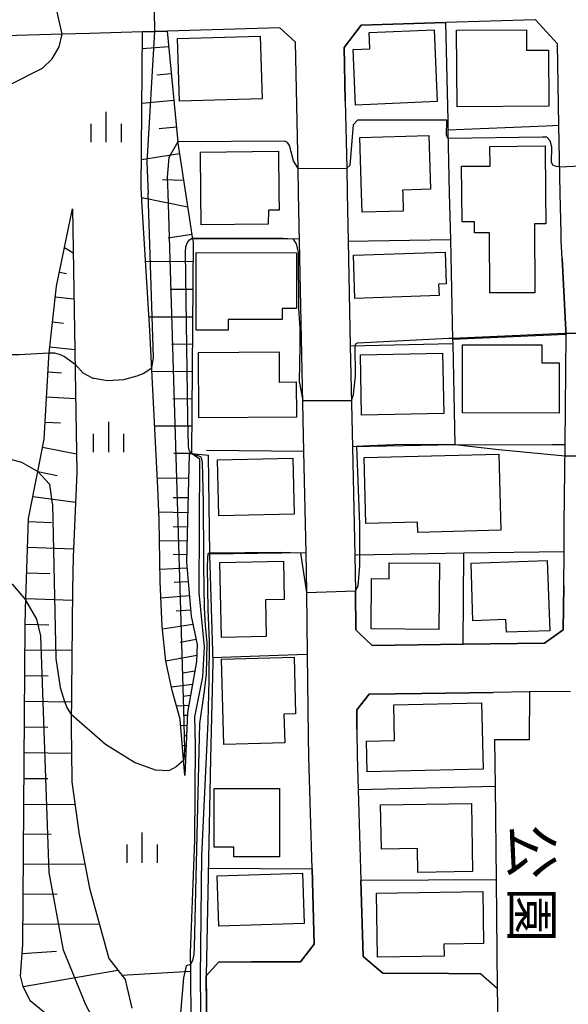
# Model space of a CAD drawing. Extents: x -24000 to -22000, y 90000 to 91500.
# Drawn here: x -23443 to -23376, y 90650 to 90771 of the extents above; entities that cross this region are included whole.
import ezdxf
from ezdxf.enums import TextEntityAlignment as Align

# ---------------------------------------------------------------- set-up
doc = ezdxf.new("R2010")
doc.units = 0
for name, color, linetype in [('2101000', 7, 'Continuous'), ('2101001', 7, 'Continuous'), ('3001000', 4, 'Continuous'), ('6101110', 6, 'Continuous'), ('6101121', 6, 'Continuous'), ('6101990', 6, 'Continuous'), ('6110000', 1, 'Continuous'), ('6110110', 1, 'Continuous'), ('6110120', 1, 'Continuous'), ('6130000', 3, 'Continuous'), ('6140000', 3, 'Continuous'), ('6301000', 3, 'Continuous'), ('6334000', 2, 'Continuous'), ('7101000', 4, 'Continuous'), ('7101001', 8, 'Continuous'), ('7102000', 2, 'Continuous'), ('7102001', 8, 'Continuous'), ('8162000', 4, 'Continuous')]:
    doc.layers.add(name, color=color, linetype=linetype)
doc.styles.add('@ＭＳ ゴシック', font='txt')

# ---------------------------------------------------------------- blocks, each defined once
blk = doc.blocks.new('633400')
at = {"layer": '6334000'}
for points in [[(0, -0.75), (0, 0.75)], [(-0.75, -0.75), (-0.75, 0.15)], [(0.75, -0.75), (0.75, 0.15)]]:
    blk.add_lwpolyline(points, dxfattribs=at)

msp = doc.modelspace()

# ---------------------------------------------------------------- linework, layer by layer
at = {"layer": '2101000', "flags": 128}
for points in [[(-23409.04, 90750), (-23409.1, 90753.04), (-23409.42, 90768.64), (-23411.37, 90770.42), (-23425.25, 90770), (-23428.31, 90769.91), (-23434.84, 90769.71), (-23438.23, 90769.61), (-23453.63, 90769.15), (-23460.94, 90769.27), (-23465.43, 90769.48), (-23469.56, 90770.17), (-23471.4, 90770.98), (-23473.87, 90772.1), (-23475.14, 90773.04), (-23478.52, 90770.59), (-23479.45, 90759.27), (-23480.41, 90747.58)], [(-23376.73, 90750), (-23376.89, 90758.38), (-23377.09, 90768.41), (-23379.79, 90771.38), (-23390.9, 90771.04), (-23401.3, 90770.73), (-23403.41, 90767.98), (-23403.27, 90761.37), (-23403.1, 90753.06), (-23403.04, 90750)], [(-23407.38, 90666.57), (-23407.79, 90680.39), (-23407.82, 90682.91), (-23407.93, 90693.08), (-23408.02, 90700.69), (-23408.02, 90700.76), (-23408.12, 90705.56), (-23408.38, 90718.08), (-23409.04, 90750)], [(-23403.04, 90750), (-23402.91, 90744.04), (-23402.65, 90731.15), (-23402.39, 90718.68), (-23402.11, 90705.31), (-23402.02, 90700.87), (-23402.02, 90700.81), (-23401.97, 90696.06), (-23401.58, 90695.69), (-23399.97, 90694.15), (-23388.71, 90694.3), (-23378.69, 90694.43), (-23376.37, 90696.09), (-23376.31, 90701.5), (-23376.27, 90705.71), (-23376.24, 90709.16), (-23376.14, 90718.96), (-23376.01, 90732.53), (-23376.01, 90732.55), (-23376.08, 90733.87), (-23376.49, 90741.9), (-23376.61, 90744.11), (-23376.63, 90745.02), (-23376.73, 90750)], [(-23375.47, 90688.47), (-23380.52, 90688.41), (-23385.01, 90688.35), (-23393.82, 90688.23), (-23400.33, 90688.14), (-23401.86, 90686.18), (-23401.83, 90683.81), (-23401.83, 90683.58), (-23401.8, 90680.56), (-23401.67, 90676.3), (-23401.34, 90665.12), (-23401.06, 90655.75), (-23398.65, 90653.66), (-23390.52, 90653.65), (-23386.58, 90653.64), (-23384.52, 90651.83), (-23384.39, 90645.21), (-23384.04, 90628.24), (-23383.74, 90613.56)], [(-23428.8, 90569.29), (-23427.34, 90578.38), (-23422.67, 90607.58), (-23421.49, 90614.92), (-23420.11, 90623.56), (-23420.23, 90633.95), (-23420.23, 90634.63), (-23420.44, 90653.37), (-23418.88, 90655.09), (-23414.86, 90655.08)]]:
    msp.add_lwpolyline(points, dxfattribs=at)
at = {"layer": '2101001', "flags": 128}
msp.add_lwpolyline([(-23414.86, 90655.08), (-23408.78, 90655.07), (-23407.11, 90657.28), (-23407.38, 90666.57)], dxfattribs=at)
at = {"layer": '3001000', "flags": 128}
for points in [[(-23413.54, 90761.65), (-23423.74, 90761.33), (-23423.98, 90769.07), (-23413.78, 90769.39), (-23413.54, 90761.65)], [(-23391.93, 90761.29), (-23402, 90760.87), (-23402.29, 90767.72), (-23400.25, 90767.8), (-23400.33, 90769.81), (-23392.3, 90770.15), (-23391.93, 90761.29)], [(-23389.53, 90770.11), (-23380.9, 90770.16), (-23380.89, 90767.63), (-23378.2, 90767.65), (-23378.16, 90760.71), (-23389.47, 90760.64), (-23389.53, 90770.11)], [(-23401.47, 90756.85), (-23392.94, 90757.1), (-23392.74, 90750.48), (-23396.19, 90750.37), (-23396.18, 90750), (-23396.12, 90747.77), (-23401.19, 90747.62), (-23401.26, 90750), (-23401.47, 90756.85)], [(-23385.41, 90755.76), (-23378.59, 90755.81), (-23378.54, 90750), (-23378.5, 90746.2), (-23379.93, 90746.19), (-23379.86, 90737.7), (-23385.41, 90737.66), (-23385.48, 90745.1), (-23387.32, 90745.08), (-23387.33, 90746.46), (-23388.86, 90746.44), (-23388.89, 90750), (-23388.92, 90753.31), (-23385.39, 90753.34), (-23385.41, 90755.76)], [(-23421.15, 90755.06), (-23411.52, 90755.17), (-23411.46, 90750), (-23411.44, 90747.89), (-23412.76, 90747.88), (-23412.79, 90746.15), (-23421.05, 90746.06), (-23421.09, 90750), (-23421.15, 90755.06)], [(-23409.29, 90735.75), (-23411.06, 90735.75), (-23411.06, 90734.4), (-23417.75, 90734.4), (-23417.75, 90733.06), (-23421.7, 90733.06), (-23421.69, 90742.64), (-23409.28, 90742.63), (-23409.29, 90735.75)], [(-23402.27, 90742.32), (-23390.93, 90742.71), (-23390.8, 90738.78), (-23391.75, 90738.75), (-23391.7, 90737.34), (-23402.09, 90736.99), (-23402.27, 90742.32)], [(-23409.31, 90722.32), (-23421.35, 90722.24), (-23421.41, 90730.32), (-23411.45, 90730.39), (-23411.42, 90726.66), (-23409.34, 90726.68), (-23409.31, 90722.32)], [(-23391.1, 90722.79), (-23401.25, 90722.57), (-23401.41, 90730.01), (-23391.26, 90730.23), (-23391.1, 90722.79)], [(-23388.8, 90731.26), (-23379, 90731.24), (-23379, 90729.03), (-23376.86, 90729.02), (-23376.87, 90722.82), (-23388.82, 90722.85), (-23388.8, 90731.26)], [(-23409.75, 90717.28), (-23409.59, 90710.35), (-23418.88, 90710.14), (-23419.04, 90717.07), (-23409.75, 90717.28)], [(-23384.06, 90708.36), (-23394.33, 90708.09), (-23394.36, 90709.36), (-23400.73, 90709.19), (-23400.95, 90717.33), (-23384.32, 90717.78), (-23384.06, 90708.36)], [(-23387.75, 90704.31), (-23378.33, 90704.63), (-23378.04, 90695.96), (-23383.38, 90695.78), (-23383.44, 90697.33), (-23387.51, 90697.19), (-23387.75, 90704.31)], [(-23410.9, 90704.55), (-23410.8, 90699.82), (-23413.12, 90699.77), (-23413.02, 90695.25), (-23418.55, 90695.13), (-23418.76, 90704.38), (-23410.9, 90704.55)], [(-23400.04, 90702.39), (-23397.87, 90702.37), (-23397.85, 90704.36), (-23391.66, 90704.31), (-23391.72, 90696.11), (-23400.09, 90696.18), (-23400.04, 90702.39)], [(-23410.74, 90682.11), (-23418.26, 90681.9), (-23418.55, 90692.46), (-23409.59, 90692.71), (-23409.4, 90685.71), (-23410.84, 90685.67), (-23410.74, 90682.11)], [(-23386.26, 90678.87), (-23400.59, 90678.55), (-23400.67, 90682.31), (-23397.18, 90682.39), (-23397.28, 90686.8), (-23386.45, 90687.04), (-23386.26, 90678.87)], [(-23419.46, 90669.22), (-23419.46, 90676.5), (-23411.41, 90676.5), (-23411.41, 90668.05), (-23417.03, 90668.05), (-23417.03, 90669.22), (-23419.46, 90669.22)], [(-23387.56, 90666.24), (-23394.3, 90666.12), (-23394.35, 90669.06), (-23398.81, 90668.99), (-23398.91, 90674.45), (-23387.7, 90674.64), (-23387.56, 90666.24)], [(-23408.36, 90659.83), (-23418.9, 90659.49), (-23419.09, 90665.7), (-23408.56, 90666.04), (-23408.36, 90659.83)], [(-23386.21, 90657.35), (-23391.09, 90657.28), (-23391.07, 90655.77), (-23399.3, 90655.65), (-23399.41, 90663.56), (-23386.3, 90663.75), (-23386.21, 90657.35)]]:
    msp.add_lwpolyline(points, close=True, dxfattribs=at)
at = {"layer": '6101110', "flags": 128}
for points in [[(-23425.25, 90770), (-23423.94, 90756.33), (-23423.93, 90756.18), (-23422.99, 90750), (-23422.12, 90744.29), (-23422.07, 90743.98), (-23422.25, 90717.83), (-23422.56, 90717.71), (-23422.67, 90712.91), (-23422.88, 90704.44), (-23422.3, 90697.74), (-23421.56, 90694.27), (-23421.62, 90692.16), (-23422.74, 90685.86), (-23423.06, 90678.08)], [(-23440.32, 90648.76), (-23442.17, 90650.26), (-23443.02, 90652.02), (-23443.35, 90653.37), (-23443.08, 90657.24), (-23442.79, 90696.61), (-23442.73, 90698.59), (-23442.36, 90709.82), (-23441.23, 90715.6), (-23440.44, 90719.61), (-23439.87, 90729.69), (-23439.81, 90730.29), (-23438.92, 90738.52), (-23436.94, 90748.05)]]:
    msp.add_lwpolyline(points, dxfattribs=at)
at = {"layer": '6101121', "flags": 128}
for points in [[(-23423.06, 90678.08), (-23423.64, 90685.05), (-23424.63, 90688.58), (-23425.41, 90692.2), (-23425.88, 90696.47), (-23426.14, 90702.05), (-23426.23, 90709.71), (-23426.43, 90713.6), (-23427.38, 90733.01), (-23428.37, 90749.06), (-23428.43, 90750), (-23428.46, 90750.54), (-23428.31, 90769.91), (-23425.25, 90770)], [(-23436.94, 90748.05), (-23436.42, 90715.48), (-23436.88, 90705.08), (-23436.93, 90701.06), (-23437.12, 90684.14), (-23437.04, 90677.62), (-23437.04, 90677.3), (-23436.13, 90670.79), (-23434.86, 90664.17), (-23432.46, 90655.48), (-23430.45, 90652.89), (-23430.24, 90652), (-23429.63, 90649.35)]]:
    msp.add_lwpolyline(points, dxfattribs=at)
at = {"layer": '6101990', "flags": 128}
for points in [[(-23425.07, 90768.05), (-23428.33, 90767.79)], [(-23424.75, 90764.74), (-23426.55, 90764.57)], [(-23424.43, 90761.43), (-23428.38, 90761.06)], [(-23424.12, 90758.13), (-23426.26, 90757.92)], [(-23423.72, 90754.83), (-23428.43, 90754.11)], [(-23423.22, 90751.55), (-23425.84, 90751.62)], [(-23422.72, 90748.26), (-23428.39, 90749.39)], [(-23422.21, 90744.89), (-23425.13, 90744.45)], [(-23437.94, 90743.28), (-23436.86, 90742.62)], [(-23422.09, 90741.5), (-23427.9, 90741.54)], [(-23438.57, 90740.24), (-23437.69, 90740.06)], [(-23422.11, 90738.09), (-23424.9, 90738.11)], [(-23439.07, 90737.18), (-23436.77, 90736.93)], [(-23439.4, 90734.1), (-23438.06, 90733.95)], [(-23422.13, 90734.68), (-23427.48, 90734.66)], [(-23439.73, 90731.01), (-23436.67, 90730.68)], [(-23422.16, 90731.31), (-23424.73, 90731.33)], [(-23439.97, 90727.92), (-23438.29, 90727.82)], [(-23422.18, 90727.94), (-23427.13, 90727.97)], [(-23440.14, 90724.82), (-23436.57, 90724.62)], [(-23422.2, 90724.57), (-23424.58, 90724.58)], [(-23440.32, 90721.72), (-23438.42, 90721.62)], [(-23422.23, 90721.2), (-23426.8, 90721.23)], [(-23440.63, 90718.64), (-23436.46, 90717.82)], [(-23422.25, 90717.83), (-23424.44, 90717.86)], [(-23441.23, 90715.6), (-23438.84, 90715.13)], [(-23422.63, 90714.81), (-23426.49, 90714.77)], [(-23441.82, 90712.55), (-23436.58, 90711.83)], [(-23422.69, 90712.36), (-23424.53, 90712.38)], [(-23422.73, 90710.52), (-23426.28, 90710.58)], [(-23442.38, 90709.44), (-23439.54, 90709.34)], [(-23422.77, 90708.75), (-23424.5, 90708.77)], [(-23422.82, 90707.02), (-23426.2, 90707.08)], [(-23442.48, 90706.27), (-23436.84, 90706.08)], [(-23422.86, 90705.33), (-23424.52, 90705.36)], [(-23422.81, 90703.67), (-23426.16, 90703.53)], [(-23442.58, 90703.1), (-23439.74, 90703.01)], [(-23422.67, 90702), (-23424.4, 90701.91)], [(-23442.68, 90699.93), (-23436.94, 90699.74)], [(-23422.52, 90700.28), (-23426.04, 90699.98)], [(-23422.36, 90698.51), (-23424.16, 90698.36)], [(-23442.78, 90696.76), (-23439.88, 90696.67)], [(-23422.08, 90696.74), (-23425.84, 90696.14)], [(-23421.69, 90694.87), (-23423.66, 90694.5)], [(-23442.81, 90693.59), (-23437.01, 90693.55)], [(-23421.6, 90692.89), (-23425.41, 90692.2)], [(-23442.84, 90690.42), (-23439.94, 90690.4)], [(-23421.83, 90690.97), (-23423.34, 90690.72)], [(-23422.13, 90689.33), (-23424.72, 90688.98)], [(-23422.37, 90687.96), (-23423.29, 90687.86)], [(-23442.86, 90687.25), (-23437.08, 90687.2)], [(-23422.58, 90686.73), (-23424.09, 90686.64)], [(-23422.75, 90685.5), (-23423.21, 90685.48)], [(-23442.88, 90684.08), (-23440, 90684.05)], [(-23422.8, 90684.25), (-23423.57, 90684.2)], [(-23422.86, 90683), (-23423.16, 90683)], [(-23422.91, 90681.75), (-23423.37, 90681.77)], [(-23442.91, 90680.91), (-23437.08, 90680.86)], [(-23422.96, 90680.5), (-23423.11, 90680.5)], [(-23423.01, 90679.25), (-23423.15, 90679.25)], [(-23442.93, 90677.73), (-23439.99, 90677.71)], [(-23442.95, 90674.56), (-23436.65, 90674.5)], [(-23442.98, 90670.87), (-23439.56, 90670.85)], [(-23443.01, 90667.18), (-23435.43, 90667.12)], [(-23443.03, 90663.49), (-23438.84, 90663.45)], [(-23443.06, 90659.79), (-23433.63, 90659.72)], [(-23443.16, 90656.1), (-23438.93, 90656.39)], [(-23443.02, 90652.03), (-23431.33, 90654.03)]]:
    msp.add_lwpolyline(points, dxfattribs=at)
at = {"layer": '6110000', "flags": 128}
for points in [[(-23411.37, 90770.42), (-23425.25, 90770)], [(-23377.09, 90768.41), (-23379.79, 90771.38), (-23390.9, 90771.04)], [(-23390.9, 90771.04), (-23390.63, 90758.98), (-23390.6, 90757.8), (-23390.43, 90750)], [(-23390.43, 90750), (-23390.3, 90744.28), (-23390.02, 90731.91), (-23390.01, 90731.44), (-23389.73, 90718.92), (-23402.39, 90718.68)], [(-23408.92, 90744.34), (-23422.12, 90744.29)], [(-23376.01, 90732.53), (-23390.02, 90731.91)], [(-23408.38, 90718.08), (-23420.42, 90718.21)], [(-23408.12, 90705.56), (-23420.05, 90705.42)], [(-23380.52, 90688.41), (-23380.56, 90682.48), (-23384.84, 90682.48), (-23384.78, 90676.74), (-23384.66, 90665.2), (-23384.52, 90651.83)], [(-23384.78, 90676.74), (-23401.67, 90676.3)], [(-23384.66, 90665.2), (-23401.34, 90665.12)]]:
    msp.add_lwpolyline(points, dxfattribs=at)
at = {"layer": '6110110', "flags": 128}
msp.add_lwpolyline([(-23422.25, 90717.83), (-23420.19, 90717.62), (-23420.05, 90705.42), (-23419.64, 90692.08), (-23419.91, 90680.17), (-23420.44, 90653.37), (-23420.33, 90644), (-23420.23, 90634.63), (-23420.23, 90633.95), (-23420.13, 90624.97)], dxfattribs=at)
at = {"layer": '6110120', "flags": 128}
msp.add_lwpolyline([(-23420.13, 90624.97), (-23420.7, 90625.44), (-23420.72, 90625.71), (-23421.23, 90632.14), (-23421.74, 90634.81), (-23422.28, 90647.66), (-23422.35, 90653.91), (-23422.37, 90656.17), (-23421.83, 90670.1), (-23421.75, 90681.92), (-23421.84, 90685.33), (-23420.84, 90690.25), (-23420.66, 90693.98), (-23421.3, 90700.69), (-23421.21, 90717.13), (-23422.25, 90717.83)], dxfattribs=at)
at = {"layer": '6130000', "flags": 128}
for points in [[(-23419.65, 90692.64), (-23409.22, 90693.03), (-23407.93, 90693.08)], [(-23420.18, 90666.66), (-23407.38, 90666.57)], [(-23407.38, 90666.57), (-23407.11, 90657.28), (-23408.78, 90655.07), (-23414.86, 90655.08)]]:
    msp.add_lwpolyline(points, dxfattribs=at)
at = {"layer": '6140000', "flags": 128}
for points in [[(-23403.27, 90761.37), (-23403.41, 90767.98), (-23401.3, 90770.73), (-23390.9, 90771.04)], [(-23390.6, 90757.8), (-23378.47, 90758.31), (-23376.89, 90758.38)], [(-23376.73, 90750), (-23376.89, 90758.38)], [(-23376.63, 90745.02), (-23376.73, 90750)], [(-23402.91, 90744.04), (-23390.3, 90744.28)], [(-23376.49, 90741.9), (-23376.08, 90733.87), (-23376.01, 90732.55), (-23376.01, 90732.53)], [(-23402.65, 90731.15), (-23390.01, 90731.44)], [(-23389.73, 90718.92), (-23377.68, 90718.96), (-23376.14, 90718.96)], [(-23376.27, 90705.71), (-23388.64, 90705.52), (-23399.65, 90705.35), (-23402.11, 90705.31)], [(-23388.71, 90694.3), (-23388.64, 90705.52)], [(-23376.31, 90701.5), (-23376.37, 90696.09), (-23378.69, 90694.43), (-23388.71, 90694.3), (-23399.97, 90694.15), (-23401.58, 90695.69), (-23401.97, 90696.06), (-23402.02, 90700.81), (-23402.02, 90700.87)], [(-23401.83, 90683.81), (-23401.86, 90686.18), (-23400.33, 90688.14), (-23393.82, 90688.23), (-23385.01, 90688.35)], [(-23390.52, 90653.65), (-23398.65, 90653.66), (-23401.06, 90655.75), (-23401.34, 90665.12)]]:
    msp.add_lwpolyline(points, dxfattribs=at)
at = {"layer": '6301000', "flags": 128}
msp.add_lwpolyline([(-23430.88, 90653.45), (-23422.35, 90653.91)], dxfattribs=at)
at = {"layer": '7101000', "flags": 128}
msp.add_lwpolyline([(-23479.45, 90759.27), (-23462.82, 90761.28), (-23444.79, 90763.34), (-23440.66, 90765.41), (-23439.47, 90766.59), (-23438.59, 90768.07), (-23438.23, 90769.61)], dxfattribs=at)
at = {"layer": '7101001', "flags": 128}
msp.add_lwpolyline([(-23438.23, 90769.61), (-23439.75, 90776.43), (-23440.03, 90777.66)], dxfattribs=at)
at = {"layer": '7102000', "flags": 128}
for points in [[(-23390.74, 90758.98), (-23401.77, 90758.98), (-23402.28, 90758.41), (-23402.71, 90753.39), (-23403.1, 90753.06)], [(-23377.67, 90753.44), (-23377.81, 90753.82), (-23377.76, 90755.66), (-23377.99, 90756.45), (-23378.38, 90756.88), (-23378.92, 90756.9), (-23390.58, 90756.75)], [(-23409.1, 90753.04), (-23409.67, 90753.96), (-23410.14, 90755.86), (-23410.4, 90756.23), (-23410.75, 90756.39), (-23423.94, 90756.33)], [(-23376.79, 90753.23), (-23377.25, 90753.28), (-23377.67, 90753.44)], [(-23409.73, 90744.34), (-23409.33, 90743.75), (-23409.07, 90742.64), (-23409.04, 90735.74), (-23408.87, 90733.37), (-23408.9, 90731.09), (-23408.98, 90726.75), (-23408.51, 90724.39)], [(-23481.68, 90731.93), (-23480.59, 90733.87), (-23479.76, 90736.84), (-23478.77, 90737.83), (-23476.62, 90738.33), (-23473.15, 90738.16), (-23467.7, 90736.68), (-23462.41, 90735.02), (-23456.46, 90732.55), (-23452.49, 90731.06), (-23449.19, 90730.4), (-23446.21, 90730.07), (-23443.57, 90730.07), (-23439.81, 90730.29)], [(-23402.51, 90724.4), (-23402.26, 90725.14), (-23402.01, 90727.45), (-23402.06, 90731.15), (-23401.96, 90731.4), (-23401.73, 90731.52), (-23390.52, 90732.07)], [(-23436.63, 90728.88), (-23435.66, 90727.79), (-23434.43, 90727.15), (-23434.27, 90727.13), (-23432.64, 90726.85), (-23430.59, 90726.99), (-23428.96, 90727.44), (-23428.22, 90727.73), (-23427.16, 90728.44)], [(-23401.89, 90718.69), (-23401.52, 90709.1), (-23401.51, 90703.99), (-23401.73, 90701.51), (-23402.02, 90700.87)], [(-23376.15, 90717.52), (-23384.31, 90718.31), (-23389.73, 90718.92)], [(-23480.25, 90714.12), (-23478.6, 90714.61), (-23473.97, 90713.62), (-23470.5, 90712.96), (-23467.86, 90712.63), (-23461.74, 90713.13), (-23457.44, 90714.61), (-23449.51, 90717.09), (-23446.87, 90717.42), (-23445.05, 90717.26), (-23443.23, 90716.76), (-23441.23, 90715.6)], [(-23408.02, 90700.69), (-23408.74, 90705.55)], [(-23472.93, 90701.82), (-23472.26, 90701.96), (-23470.17, 90702.39), (-23462.9, 90703.88), (-23459.1, 90703.88), (-23452.32, 90703.55), (-23445.71, 90702.39), (-23444.39, 90701.73), (-23442.69, 90699.74)], [(-23423.22, 90679.98), (-23424.13, 90679.16), (-23425.06, 90678.68), (-23426.7, 90678.76), (-23429.31, 90679.7), (-23432.86, 90681.93), (-23437.1, 90685.61)], [(-23422.36, 90654.76), (-23422.91, 90654.6), (-23423.24, 90653.12), (-23423.9, 90645.36), (-23424.39, 90643.87), (-23425.55, 90642.88), (-23428.82, 90642.56)]]:
    msp.add_lwpolyline(points, dxfattribs=at)
at = {"layer": '7102001', "flags": 128}
for points in [[(-23413.87, 90778.45), (-23414.42, 90778.21), (-23426.95, 90777.83), (-23426.84, 90769.95)], [(-23426.84, 90769.95), (-23427.75, 90753.8), (-23427.65, 90750.84)], [(-23390.58, 90756.75), (-23390.79, 90757.11), (-23390.74, 90758.98)], [(-23423.94, 90756.33), (-23425.05, 90754.37), (-23425.24, 90751.97), (-23425.18, 90750)], [(-23376.79, 90753.23), (-23370.79, 90753.53)], [(-23409.1, 90753.04), (-23403.1, 90753.06)], [(-23427.65, 90750.84), (-23427.62, 90750)], [(-23427.16, 90728.44), (-23426.93, 90729.68), (-23427.62, 90750)], [(-23425.18, 90750), (-23423.26, 90686.24)], [(-23420.74, 90704.97), (-23420.78, 90711.84), (-23420.91, 90716.75), (-23420.98, 90717.19), (-23421.12, 90717.42), (-23421.54, 90717.61), (-23422.25, 90717.83), (-23422.49, 90718.16), (-23422.59, 90718.42), (-23422.62, 90718.76), (-23422.69, 90722.23), (-23423, 90742.72), (-23422.94, 90743.39), (-23422.75, 90743.9), (-23422.5, 90744.23), (-23422.16, 90744.41), (-23410.96, 90744.42), (-23409.73, 90744.34)], [(-23390.52, 90732.07), (-23390.02, 90732.1), (-23376.23, 90732.72), (-23370.08, 90732.71), (-23370.07, 90733.63), (-23368.72, 90735.08), (-23357.47, 90735.32), (-23349.37, 90735.47), (-23340.55, 90735.65), (-23337.44, 90735.56)], [(-23439.81, 90730.29), (-23439.19, 90730.27), (-23438.58, 90730.12), (-23437.93, 90729.8), (-23436.63, 90728.88)], [(-23408.51, 90724.39), (-23402.51, 90724.4)], [(-23389.73, 90718.92), (-23391.2, 90718.96), (-23397.26, 90718.91), (-23400.26, 90718.81), (-23401.89, 90718.69)], [(-23370.16, 90717.52), (-23376.15, 90717.52)], [(-23441.23, 90715.6), (-23439.8, 90714.05), (-23439.46, 90711.64), (-23439.43, 90711.58), (-23439.02, 90692.53)], [(-23422.36, 90654.76), (-23422.11, 90655.25), (-23421.94, 90655.99), (-23421.88, 90656.9), (-23421.21, 90684.5), (-23420.7, 90688.21), (-23420.42, 90690.58), (-23420.33, 90694.47), (-23420.51, 90696.62), (-23420.64, 90698.78), (-23420.74, 90703.99), (-23420.74, 90704.97)], [(-23408.74, 90705.55), (-23411.33, 90705.64), (-23420.06, 90705.54), (-23420.22, 90705.4), (-23420.3, 90704.98), (-23420.31, 90703.87), (-23420.25, 90698.56), (-23420.06, 90694.62), (-23420.1, 90689.91), (-23420.23, 90684.73), (-23421.02, 90668.18), (-23421.18, 90653.2), (-23421.03, 90638.39), (-23421.13, 90634.97), (-23421.34, 90632.73)], [(-23428.82, 90642.56), (-23430.68, 90643.24), (-23433.54, 90646.45), (-23435.31, 90649.76), (-23438.07, 90656.52), (-23439.84, 90666.12), (-23440.87, 90695.31), (-23441.34, 90697.38), (-23442.69, 90699.74)], [(-23408.02, 90700.69), (-23402.02, 90700.87)], [(-23439.02, 90692.53), (-23438.45, 90688.96), (-23437.95, 90687.23), (-23437.59, 90686.39), (-23437.1, 90685.61)], [(-23423.26, 90686.24), (-23423.1, 90681.28), (-23423.22, 90679.98)]]:
    msp.add_lwpolyline(points, dxfattribs=at)

# ---------------------------------------------------------------- block references
at = {"layer": '6334000', "xscale": 2.5, "yscale": 2.5, "zscale": 2.5}
for p in [(-23432.78, 90758.16), (-23432.47, 90719.88), (-23428.33, 90669.18)]:
    msp.add_blockref('633400', p, dxfattribs=at)

# ---------------------------------------------------------------- texts
at = {"layer": '8162000', "style": '@ＭＳ ゴシック'}
for s, p in [('公', (-23380.22, 90668.68)), ('園', (-23380.22, 90660.87))]:
    msp.add_text(s, height=5, rotation=270, dxfattribs=at).set_placement(p, align=Align.MIDDLE_CENTER)

doc.saveas('drawing.dxf')
